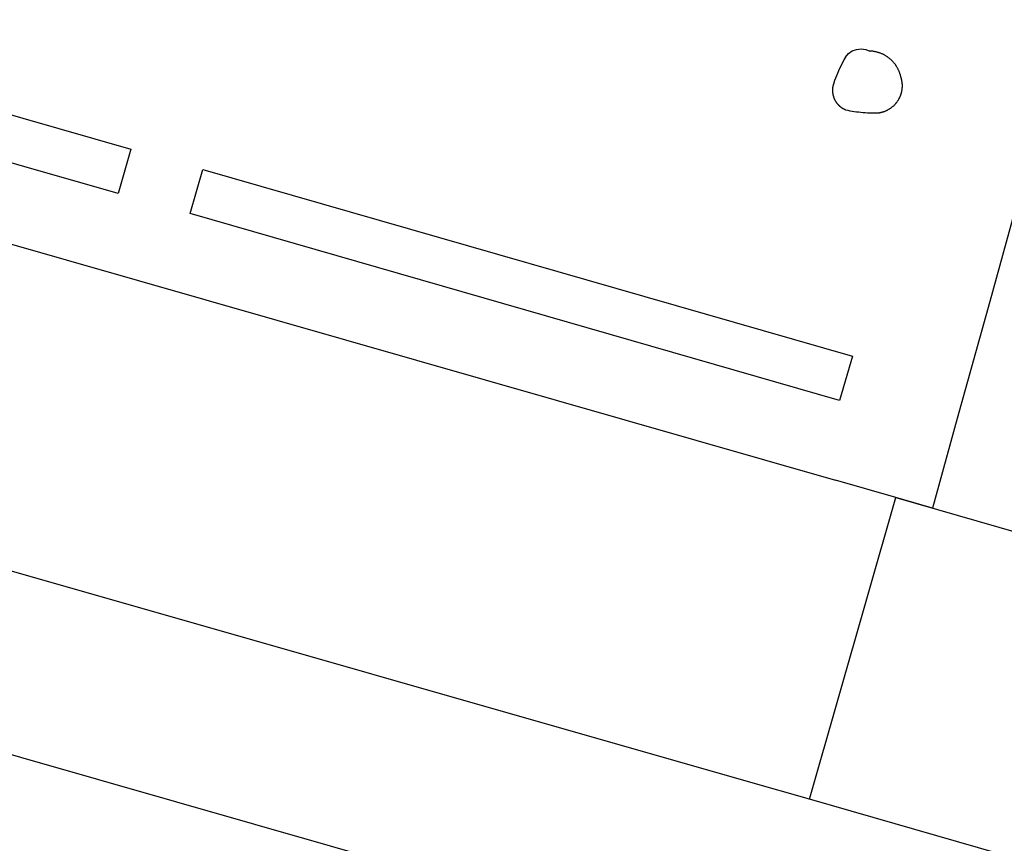
# Model space of a CAD drawing. Extents: x -6.02 to 0.02, y -6.52 to 0.01.
# Drawn here: x -0.45 to -0.26, y -4.73 to -4.57 of the extents above; entities that cross this region are included whole.
import ezdxf

# ---------------------------------------------------------------- set-up
doc = ezdxf.new("R2010")
doc.units = 0
doc.header["$MEASUREMENT"] = 0
doc.layers.add('VICINITY-SC', color=251, linetype='Continuous')

msp = doc.modelspace()

# ---------------------------------------------------------------- linework, layer by layer
at = {"layer": 'VICINITY-SC'}
for p, q in [((-0.30903, -4.72014), (-0.63027, -4.62829)), ((-0.2796, -4.66328), (-0.29167, -4.65982)), ((-0.29683, -4.72364), (-0.30903, -4.72014))]:
    msp.add_line(p, q, dxfattribs=at)
for points in [[(-0.69041, -4.18337), (-0.57925, -4.21523), (-0.7026, -4.64418), (-0.36146, -4.74186), (-0.30663, -4.75752)], [(-0.53583, -4.57368), (-0.53328, -4.56478), (-0.43245, -4.59366), (-0.435, -4.60256), (-0.53583, -4.57368)], [(-0.63027, -4.62829), (-0.61295, -4.56783), (-0.29167, -4.65982)], [(-0.2462, -4.5711), (-0.253, -4.59583), (-0.26082, -4.62411), (-0.26733, -4.64754), (-0.27223, -4.66542), (-0.2796, -4.66328)], [(-0.28964, -4.57526), (-0.28904, -4.57457), (-0.28829, -4.57404), (-0.28743, -4.57372), (-0.28652, -4.57361), (-0.28561, -4.57373), (-0.28476, -4.57406)], [(-0.27861, -4.57915), (-0.27863, -4.57904), (-0.27866, -4.57892), (-0.27869, -4.57881), (-0.27872, -4.5787), (-0.27876, -4.5786), (-0.2788, -4.57849), (-0.27883, -4.57838), (-0.27887, -4.57827), (-0.27892, -4.57817), (-0.27896, -4.57806), (-0.279, -4.57796), (-0.27905, -4.57785), (-0.2791, -4.57775), (-0.27915, -4.57765), (-0.2792, -4.57754), (-0.27926, -4.57744), (-0.27931, -4.57734), (-0.27937, -4.57725), (-0.27943, -4.57715), (-0.27949, -4.57705), (-0.27956, -4.57696), (-0.27962, -4.57686), (-0.27969, -4.57677), (-0.27975, -4.57668), (-0.27982, -4.57659), (-0.2799, -4.5765), (-0.27997, -4.57641), (-0.28004, -4.57632), (-0.28012, -4.57624), (-0.28019, -4.57615), (-0.28027, -4.57607), (-0.28035, -4.57599), (-0.28043, -4.57591), (-0.28052, -4.57583), (-0.2806, -4.57575), (-0.28069, -4.57567), (-0.28077, -4.5756), (-0.28086, -4.57553), (-0.28095, -4.57546), (-0.28104, -4.57539), (-0.28113, -4.57532), (-0.28123, -4.57525), (-0.28132, -4.57519), (-0.28142, -4.57512), (-0.28151, -4.57506), (-0.28161, -4.575), (-0.28171, -4.57494), (-0.28181, -4.57489), (-0.28191, -4.57483), (-0.28201, -4.57478), (-0.28211, -4.57473), (-0.28221, -4.57468), (-0.28232, -4.57463), (-0.28242, -4.57459), (-0.28253, -4.57454), (-0.28264, -4.5745), (-0.28274, -4.57446), (-0.28285, -4.57442), (-0.28296, -4.57439), (-0.28307, -4.57435), (-0.28318, -4.57432), (-0.28329, -4.57429), (-0.2834, -4.57426), (-0.28351, -4.57423), (-0.28362, -4.57421), (-0.28373, -4.57419), (-0.28384, -4.57416), (-0.28396, -4.57415), (-0.28407, -4.57413), (-0.28418, -4.57411), (-0.2843, -4.5741), (-0.28441, -4.57409), (-0.28452, -4.57408), (-0.28464, -4.57407), (-0.28476, -4.57407)], [(-0.28964, -4.57526), (-0.28989, -4.57571), (-0.29014, -4.57617), (-0.29038, -4.57663), (-0.29061, -4.5771), (-0.29083, -4.57757), (-0.29105, -4.57804), (-0.29125, -4.57852), (-0.29145, -4.579), (-0.29164, -4.57948), (-0.29182, -4.57997), (-0.29206, -4.58066)], [(-0.29206, -4.58066), (-0.29208, -4.58073), (-0.2921, -4.5808), (-0.29212, -4.58088), (-0.29214, -4.58095), (-0.29215, -4.58102), (-0.29217, -4.58109), (-0.29218, -4.58116), (-0.29219, -4.58123), (-0.29221, -4.58131), (-0.29222, -4.58138), (-0.29222, -4.58145), (-0.29223, -4.58152), (-0.29224, -4.5816), (-0.29224, -4.58167), (-0.29225, -4.58174), (-0.29225, -4.58181), (-0.29225, -4.58189), (-0.29225, -4.58196), (-0.29225, -4.58203), (-0.29225, -4.58211), (-0.29224, -4.58218), (-0.29224, -4.58225), (-0.29223, -4.58233), (-0.29222, -4.5824), (-0.29221, -4.58247), (-0.2922, -4.58254), (-0.29219, -4.58262), (-0.29218, -4.58269), (-0.29216, -4.58276), (-0.29215, -4.58283), (-0.29213, -4.5829), (-0.29212, -4.58297), (-0.2921, -4.58304), (-0.29208, -4.58311), (-0.29205, -4.58318), (-0.29203, -4.58325), (-0.29201, -4.58332), (-0.29198, -4.58339), (-0.29196, -4.58346), (-0.29193, -4.58353), (-0.2919, -4.58359), (-0.29187, -4.58366), (-0.29184, -4.58373), (-0.29181, -4.58379), (-0.29177, -4.58386), (-0.29174, -4.58392), (-0.2917, -4.58399), (-0.29167, -4.58405), (-0.29163, -4.58411), (-0.29159, -4.58417), (-0.29155, -4.58424), (-0.29151, -4.5843), (-0.29147, -4.58436), (-0.29142, -4.58441), (-0.29138, -4.58447), (-0.29133, -4.58453), (-0.29129, -4.58459), (-0.29124, -4.58464), (-0.29119, -4.5847), (-0.29114, -4.58475), (-0.29109, -4.58481), (-0.29104, -4.58486), (-0.29099, -4.58491), (-0.29094, -4.58496), (-0.29089, -4.58501), (-0.29083, -4.58506), (-0.29078, -4.58511), (-0.29072, -4.58515), (-0.29066, -4.5852), (-0.29061, -4.58524), (-0.29055, -4.58529), (-0.29049, -4.58533), (-0.29043, -4.58537), (-0.29037, -4.58541), (-0.29031, -4.58545), (-0.29024, -4.58549), (-0.29018, -4.58553), (-0.29012, -4.58557), (-0.29005, -4.5856), (-0.28999, -4.58564), (-0.28992, -4.58567), (-0.28986, -4.5857), (-0.28979, -4.58573), (-0.28972, -4.58576), (-0.28963, -4.5858)], [(-0.28288, -4.58638), (-0.28279, -4.58637), (-0.28269, -4.58635), (-0.2826, -4.58633), (-0.28251, -4.58631), (-0.28241, -4.58629), (-0.28232, -4.58626), (-0.28223, -4.58624), (-0.28214, -4.58621), (-0.28205, -4.58618), (-0.28196, -4.58615), (-0.28187, -4.58612), (-0.28178, -4.58609), (-0.28169, -4.58605), (-0.2816, -4.58601), (-0.28151, -4.58598), (-0.28143, -4.58594), (-0.28134, -4.58589), (-0.28126, -4.58585), (-0.28117, -4.58581), (-0.28109, -4.58576), (-0.28101, -4.58571), (-0.28092, -4.58567), (-0.28084, -4.58562), (-0.28076, -4.58556), (-0.28068, -4.58551), (-0.2806, -4.58546), (-0.28053, -4.5854), (-0.28045, -4.58534), (-0.28037, -4.58529), (-0.2803, -4.58523), (-0.28023, -4.58517), (-0.28015, -4.5851), (-0.28008, -4.58504), (-0.28001, -4.58498), (-0.27994, -4.58491), (-0.27988, -4.58484), (-0.27981, -4.58478), (-0.27974, -4.58471), (-0.27968, -4.58464), (-0.27962, -4.58456), (-0.27956, -4.58449), (-0.27949, -4.58442), (-0.27944, -4.58434), (-0.27938, -4.58427), (-0.27932, -4.58419), (-0.27927, -4.58411), (-0.27921, -4.58403), (-0.27916, -4.58395), (-0.27911, -4.58387), (-0.27906, -4.58379), (-0.27901, -4.58371), (-0.27896, -4.58363), (-0.27892, -4.58354), (-0.27888, -4.58346), (-0.27883, -4.58337), (-0.27879, -4.58329), (-0.27875, -4.5832), (-0.27872, -4.58311), (-0.27868, -4.58302), (-0.27864, -4.58294), (-0.27861, -4.58285), (-0.27858, -4.58276), (-0.27855, -4.58267), (-0.27852, -4.58257), (-0.27849, -4.58248), (-0.27847, -4.58239), (-0.27845, -4.5823), (-0.27842, -4.58221), (-0.2784, -4.58211), (-0.27838, -4.58202), (-0.27837, -4.58193), (-0.27835, -4.58183), (-0.27834, -4.58174), (-0.27833, -4.58164), (-0.27831, -4.58155), (-0.27831, -4.58145), (-0.2783, -4.58136), (-0.27829, -4.58126), (-0.27829, -4.58117), (-0.27829, -4.58107), (-0.27829, -4.58098), (-0.27829, -4.58088), (-0.27829, -4.58079), (-0.27829, -4.58069), (-0.2783, -4.5806), (-0.27831, -4.5805), (-0.27832, -4.58041), (-0.27833, -4.58031), (-0.27834, -4.58022), (-0.27836, -4.58012), (-0.27837, -4.58003), (-0.27839, -4.57993), (-0.27841, -4.57984), (-0.27843, -4.57975), (-0.27845, -4.57966), (-0.27848, -4.57956), (-0.2785, -4.57947), (-0.27853, -4.57938), (-0.27856, -4.57929), (-0.27861, -4.57915)], [(-0.28963, -4.5858), (-0.2892, -4.58589), (-0.28877, -4.58598), (-0.28833, -4.58606), (-0.2879, -4.58613), (-0.28746, -4.58619), (-0.28702, -4.58624), (-0.28659, -4.58629), (-0.28615, -4.58633), (-0.28571, -4.58636), (-0.28527, -4.58639), (-0.28483, -4.5864), (-0.28439, -4.58641), (-0.28395, -4.58641), (-0.28351, -4.58641), (-0.28288, -4.58638)], [(-0.41808, -4.59774), (-0.28828, -4.63508), (-0.29082, -4.64389), (-0.42061, -4.60655), (-0.41808, -4.59774)], [(-0.29683, -4.72364), (-0.2796, -4.66328), (-0.25508, -4.67035), (-0.25003, -4.65271), (-0.12565, -4.68834), (-0.13082, -4.70636), (-0.1182, -4.70998), (-0.11704, -4.71388), (-0.12643, -4.74663), (-0.15735, -4.76378), (-0.29683, -4.72364), (-0.29681, -4.72365), (-0.29683, -4.72364)]]:
    msp.add_lwpolyline(points, dxfattribs=at)

doc.saveas('drawing.dxf')
